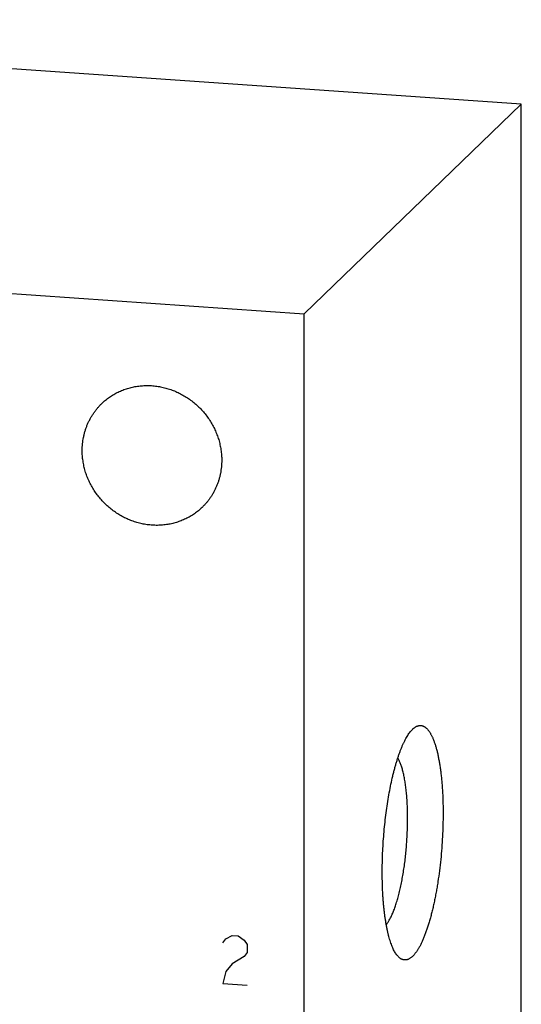
# Model space of a CAD drawing. Units: inches. Extents: x 0.3 to 21.7, y 0.3 to 16.7.
# Drawn here: x 11.5 to 12.7, y 8.4 to 10.8 of the extents above; entities that cross this region are included whole.
import ezdxf

# ---------------------------------------------------------------- set-up
doc = ezdxf.new("R2010")
doc.units = ezdxf.units.IN
doc.header["$LTSCALE"] = 1.21
doc.header["$MEASUREMENT"] = 0
doc.layers.get('0').update_dxf_attribs({"linetype": 'CONTINUOUS'})

msp = doc.modelspace()

# ---------------------------------------------------------------- linework, layer by layer
at = {"color": 7, "linetype": 'CONTINUOUS'}
for p, q in [((12.7077, 10.5885), (9.8099, 10.7894)), ((12.1901, 10.0885), (12.7077, 10.5885)), ((12.7077, 7.087), (12.7077, 10.5885)), ((9.2923, 10.2894), (12.1901, 10.0885)), ((12.1901, 6.587), (12.1901, 10.0885)), ((12.4489, 9.0992), (12.4496, 9.0998))]:
    msp.add_line(p, q, dxfattribs=at)
at = {"color": 4, "linetype": 'CONTINUOUS'}
for p, q in [((11.9969, 8.5902), (12.0041, 8.5994)), ((12.0041, 8.5994), (12.0186, 8.608)), ((12.0186, 8.608), (12.0331, 8.607)), ((12.0331, 8.607), (12.0476, 8.5963)), ((12.0476, 8.5963), (12.0548, 8.5862)), ((12.0548, 8.5862), (12.0548, 8.5669)), ((12.0548, 8.5669), (12.0476, 8.5577)), ((12.0186, 8.5404), (12.0041, 8.5221)), ((12.0476, 8.5577), (12.0186, 8.5404)), ((12.0041, 8.5221), (11.9969, 8.4936)), ((11.9969, 8.4936), (12.0548, 8.4896))]:
    msp.add_line(p, q, dxfattribs=at)
at = {"color": 7, "linetype": 'CONTINUOUS'}
for points, knots in [([(11.7084, 9.8751), (11.7112, 9.8778), (11.7157, 9.8818), (11.7219, 9.8867), (11.7283, 9.8914), (11.7367, 9.8968), (11.7455, 9.9015), (11.7527, 9.9048), (11.7602, 9.9079), (11.7697, 9.9112), (11.7814, 9.9143), (11.7933, 9.9164), (11.8055, 9.9177), (11.8177, 9.9181), (11.8301, 9.9175), (11.8424, 9.916), (11.8546, 9.9136), (11.8667, 9.9104), (11.8786, 9.9062), (11.8902, 9.9012), (11.9014, 9.8954), (11.9123, 9.8888), (11.9226, 9.8814), (11.9325, 9.8733), (11.9418, 9.8646), (11.9505, 9.8552), (11.9584, 9.8453), (11.9657, 9.8348), (11.9722, 9.8239), (11.9779, 9.8126), (11.9828, 9.8009), (11.9869, 9.789), (11.99, 9.7769), (11.9919, 9.7666), (11.993, 9.7584), (11.9938, 9.7502), (11.994, 9.744), (11.994, 9.7399)], [0, 0, 0, 0, 0.029942, 0.044924, 0.059914, 0.089929, 0.120014, 0.135093, 0.150197, 0.180484, 0.210898, 0.241451, 0.272154, 0.303013, 0.334032, 0.365208, 0.39654, 0.428018, 0.459634, 0.491373, 0.523221, 0.555158, 0.587165, 0.619222, 0.651305, 0.683392, 0.715461, 0.747488, 0.779452, 0.811334, 0.843113, 0.874775, 0.906303, 0.937688, 0.953326, 0.968925, 1, 1, 1, 1]), ([(11.6617, 9.7629), (11.6617, 9.7682), (11.6622, 9.7788), (11.6641, 9.7918), (11.6664, 9.8021), (11.6685, 9.8096), (11.6709, 9.8171), (11.6737, 9.8243), (11.6769, 9.8314), (11.6804, 9.8383), (11.6843, 9.8451), (11.6885, 9.8516), (11.693, 9.8578), (11.6978, 9.8639), (11.7029, 9.8696), (11.7065, 9.8733), (11.7084, 9.8751)], [0, 0, 0, 0, 0.127318, 0.2538, 0.316762, 0.379536, 0.442131, 0.504562, 0.566841, 0.628985, 0.691008, 0.752931, 0.814771, 0.876549, 0.938285, 1, 1, 1, 1]), ([(11.9473, 9.6277), (11.9445, 9.6249), (11.94, 9.6209), (11.9338, 9.616), (11.9274, 9.6113), (11.919, 9.606), (11.9102, 9.6013), (11.9029, 9.5979), (11.8955, 9.5949), (11.886, 9.5916), (11.8743, 9.5885), (11.8624, 9.5863), (11.8502, 9.585), (11.838, 9.5847), (11.8256, 9.5853), (11.8133, 9.5867), (11.8011, 9.5891), (11.789, 9.5924), (11.7771, 9.5965), (11.7655, 9.6015), (11.7543, 9.6073), (11.7434, 9.614), (11.733, 9.6213), (11.7232, 9.6294), (11.7139, 9.6382), (11.7052, 9.6475), (11.6973, 9.6575), (11.69, 9.6679), (11.6835, 9.6789), (11.6778, 9.6902), (11.6729, 9.7018), (11.6688, 9.7138), (11.6657, 9.7259), (11.6638, 9.7361), (11.6627, 9.7444), (11.6619, 9.7526), (11.6617, 9.7588), (11.6617, 9.7629)], [0, 0, 0, 0, 0.029942, 0.044924, 0.059914, 0.089929, 0.120014, 0.135093, 0.150197, 0.180484, 0.210898, 0.241451, 0.272154, 0.303013, 0.334032, 0.365208, 0.39654, 0.428018, 0.459634, 0.491373, 0.523221, 0.555158, 0.587165, 0.619222, 0.651305, 0.683392, 0.715461, 0.747488, 0.779452, 0.811334, 0.843113, 0.874775, 0.906303, 0.937688, 0.953326, 0.968925, 1, 1, 1, 1]), ([(11.994, 9.7399), (11.994, 9.7346), (11.9935, 9.724), (11.9916, 9.7109), (11.9893, 9.7007), (11.9872, 9.6931), (11.9848, 9.6857), (11.9819, 9.6784), (11.9788, 9.6713), (11.9753, 9.6644), (11.9714, 9.6577), (11.9672, 9.6512), (11.9627, 9.6449), (11.9579, 9.6389), (11.9528, 9.6331), (11.9492, 9.6294), (11.9473, 9.6277)], [0, 0, 0, 0, 0.127318, 0.2538, 0.316762, 0.379536, 0.442131, 0.504562, 0.566841, 0.628985, 0.691008, 0.752931, 0.814771, 0.876549, 0.938285, 1, 1, 1, 1]), ([(12.4496, 9.0998), (12.4502, 9.1004), (12.4513, 9.1014), (12.4531, 9.1028), (12.4548, 9.1041), (12.4572, 9.1055), (12.4595, 9.1066), (12.4619, 9.1074), (12.4636, 9.1078), (12.4654, 9.1081), (12.4671, 9.1081), (12.4688, 9.108), (12.4705, 9.1078), (12.4722, 9.1074), (12.4739, 9.1068), (12.4756, 9.106), (12.4772, 9.1051), (12.4788, 9.104), (12.4804, 9.1027), (12.482, 9.1013), (12.4836, 9.0997), (12.4851, 9.098), (12.4867, 9.0961), (12.4882, 9.094), (12.4896, 9.0918), (12.4911, 9.0894), (12.4925, 9.0868), (12.4939, 9.0842), (12.4953, 9.0813), (12.4967, 9.0783), (12.4984, 9.074), (12.5006, 9.0683), (12.503, 9.061), (12.5053, 9.0532), (12.5075, 9.0448), (12.5095, 9.0358), (12.5113, 9.0264), (12.5131, 9.0166), (12.5146, 9.0062), (12.5161, 8.9955), (12.5173, 8.9843), (12.5184, 8.9728), (12.5193, 8.9609), (12.5201, 8.9487), (12.5207, 8.9362), (12.5211, 8.9235), (12.5213, 8.9106), (12.5214, 8.8929), (12.5211, 8.8705), (12.52, 8.8434), (12.5183, 8.8162), (12.5159, 8.789), (12.5128, 8.7623), (12.5098, 8.7403), (12.507, 8.7232), (12.5048, 8.7107), (12.5025, 8.6984), (12.5001, 8.6865), (12.4975, 8.6749), (12.4948, 8.6637), (12.492, 8.6529), (12.4891, 8.6425), (12.4861, 8.6325), (12.483, 8.6231), (12.4799, 8.6141), (12.4766, 8.6056), (12.4733, 8.5976), (12.47, 8.5902), (12.4666, 8.5834), (12.4636, 8.5781), (12.4613, 8.5742), (12.4595, 8.5715), (12.4578, 8.5689), (12.456, 8.5664), (12.4542, 8.5642), (12.4525, 8.562), (12.4507, 8.5601), (12.4495, 8.5589), (12.4489, 8.5583)], [0, 0, 0, 0, 0.003949, 0.007721, 0.011326, 0.014775, 0.021257, 0.024328, 0.027312, 0.030228, 0.033103, 0.03596, 0.038826, 0.041726, 0.044684, 0.047722, 0.050863, 0.054124, 0.057522, 0.061072, 0.064785, 0.068672, 0.072742, 0.077, 0.081454, 0.086107, 0.090964, 0.096026, 0.101297, 0.106776, 0.112465, 0.124471, 0.13731, 0.150971, 0.165438, 0.180688, 0.196698, 0.213439, 0.23088, 0.248986, 0.267721, 0.287047, 0.306922, 0.327305, 0.348151, 0.369415, 0.39105, 0.413009, 0.457702, 0.503094, 0.54878, 0.59435, 0.639394, 0.683511, 0.705099, 0.72631, 0.747096, 0.767413, 0.787217, 0.806465, 0.825118, 0.843136, 0.860484, 0.877129, 0.893038, 0.908184, 0.922544, 0.936095, 0.948822, 0.960715, 0.966348, 0.971771, 0.976985, 0.981992, 0.986793, 0.991392, 0.995793, 1, 1, 1, 1]), ([(12.4121, 8.5601), (12.4113, 8.5612), (12.4095, 8.5635), (12.4071, 8.5673), (12.4047, 8.5716), (12.4024, 8.5763), (12.4002, 8.5813), (12.398, 8.5868), (12.396, 8.5927), (12.394, 8.599), (12.3921, 8.6057), (12.3903, 8.6127), (12.3886, 8.6201), (12.387, 8.6278), (12.3856, 8.6359), (12.3842, 8.6443), (12.3829, 8.653), (12.3817, 8.662), (12.3807, 8.6713), (12.3797, 8.6808), (12.3789, 8.6906), (12.3779, 8.7041), (12.3771, 8.7214), (12.3765, 8.7427), (12.3764, 8.7646), (12.3767, 8.7869), (12.3776, 8.8095), (12.3789, 8.8323), (12.3807, 8.855), (12.3829, 8.8775), (12.3856, 8.8997), (12.3886, 8.9214), (12.3921, 8.9425), (12.396, 8.9629), (12.3995, 8.9793), (12.4025, 8.992), (12.4048, 9.0011), (12.4072, 9.0099), (12.4097, 9.0184), (12.4122, 9.0266), (12.4148, 9.0345), (12.4174, 9.042), (12.4201, 9.0492), (12.4228, 9.056), (12.4256, 9.0624), (12.4284, 9.0685), (12.4312, 9.0741), (12.4341, 9.0793), (12.437, 9.0842), (12.4399, 9.0886), (12.4429, 9.0925), (12.4458, 9.0961), (12.4479, 9.0982), (12.4489, 9.0992)], [0, 0, 0, 0, 0.007521, 0.015624, 0.024331, 0.033655, 0.043603, 0.054177, 0.065375, 0.077191, 0.089618, 0.102643, 0.116254, 0.130435, 0.145169, 0.160438, 0.17622, 0.192494, 0.209239, 0.226428, 0.244039, 0.262044, 0.29913, 0.337463, 0.376809, 0.416926, 0.457566, 0.498475, 0.539399, 0.580083, 0.620274, 0.659722, 0.698184, 0.735426, 0.771222, 0.788511, 0.805361, 0.821746, 0.837644, 0.853033, 0.867893, 0.882204, 0.895948, 0.90911, 0.921677, 0.933635, 0.944977, 0.955696, 0.965789, 0.975256, 0.984105, 0.992347, 1, 1, 1, 1]), ([(12.386, 8.6337), (12.3867, 8.6346), (12.3882, 8.6364), (12.3903, 8.6395), (12.3923, 8.6428), (12.3944, 8.6463), (12.3964, 8.6502), (12.3984, 8.6543), (12.4004, 8.6587), (12.4024, 8.6633), (12.4043, 8.6682), (12.4062, 8.6734), (12.4081, 8.6788), (12.4099, 8.6844), (12.4117, 8.6902), (12.4141, 8.6984), (12.4169, 8.7091), (12.42, 8.7225), (12.4229, 8.7365), (12.4256, 8.7511), (12.428, 8.7663), (12.4302, 8.7818), (12.4321, 8.7976), (12.4336, 8.8136), (12.4349, 8.8297), (12.4359, 8.8459), (12.4365, 8.862), (12.4369, 8.8779), (12.4369, 8.8936), (12.4366, 8.9089), (12.4359, 8.9237), (12.435, 8.938), (12.4337, 8.9517), (12.4324, 8.9627), (12.4312, 8.9711), (12.4302, 8.9771), (12.4292, 8.9829), (12.4281, 8.9885), (12.4269, 8.9939), (12.4257, 8.999), (12.4244, 9.0039), (12.423, 9.0085), (12.4216, 9.0129), (12.4201, 9.0169), (12.4185, 9.0208), (12.4169, 9.0243), (12.4153, 9.0276), (12.4141, 9.0296), (12.4135, 9.0306)], [0, 0, 0, 0, 0.008396, 0.017355, 0.026886, 0.03699, 0.047666, 0.058912, 0.070719, 0.08308, 0.095984, 0.109419, 0.12337, 0.137823, 0.152761, 0.168165, 0.200298, 0.234061, 0.269278, 0.305761, 0.343315, 0.381734, 0.420808, 0.46032, 0.500052, 0.539783, 0.579294, 0.618365, 0.656781, 0.69433, 0.730809, 0.76602, 0.799775, 0.831901, 0.847301, 0.862235, 0.876683, 0.89063, 0.90406, 0.916959, 0.929316, 0.941118, 0.952358, 0.96303, 0.973129, 0.982654, 0.991609, 1, 1, 1, 1]), ([(12.4489, 8.5583), (12.4481, 8.5575), (12.4466, 8.5561), (12.4441, 8.5542), (12.4417, 8.5526), (12.4393, 8.5514), (12.437, 8.5504), (12.4346, 8.5497), (12.4322, 8.5494), (12.4298, 8.5493), (12.4275, 8.5496), (12.4252, 8.5502), (12.4229, 8.5511), (12.4207, 8.5523), (12.4185, 8.5538), (12.4163, 8.5556), (12.4142, 8.5577), (12.4128, 8.5593), (12.4121, 8.5601)], [0, 0, 0, 0, 0.075596, 0.146639, 0.213465, 0.276514, 0.336326, 0.393546, 0.448922, 0.503287, 0.557525, 0.612527, 0.669143, 0.728148, 0.790219, 0.855923, 0.925726, 1, 1, 1, 1])]:
    msp.add_open_spline(points, degree=3, knots=knots, dxfattribs=at)

doc.saveas('drawing.dxf')
